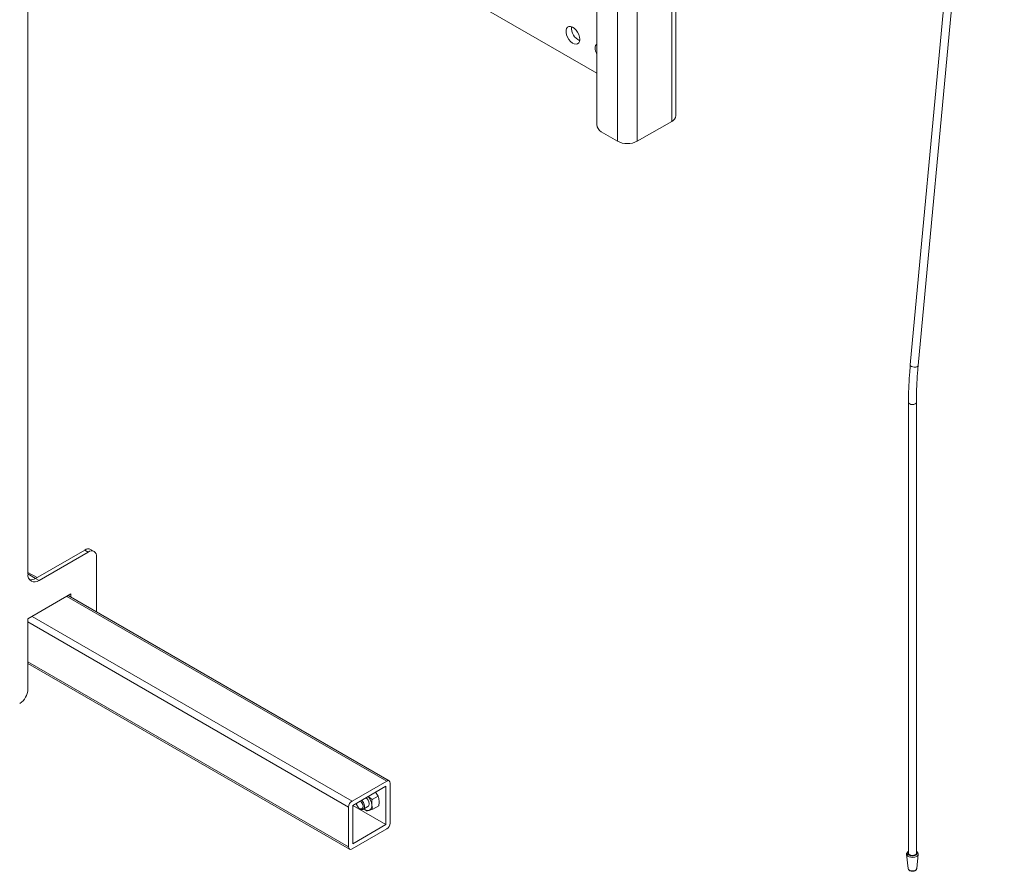
# Paper-space layout 'VESA400 OUT' of a CAD drawing. Units: millimetres. Extents: x 73 to 4508, y -614 to 2930.
# Drawn here: x 2873 to 3376, y 1648 to 2083 of the extents above; entities that cross this region are included whole.
import ezdxf

# ---------------------------------------------------------------- set-up
doc = ezdxf.new("R2010")
doc.units = ezdxf.units.MM

psp = doc.layouts.new('VESA400 OUT')

# ---------------------------------------------------------------- linework, layer by layer
at = {"color": 7, "linetype": 'Continuous', "lineweight": 18}
for p, q in [((3208.11, 2033.57), (3208.11, 2405.51)), ((3206.02, 2402.59), (3206.02, 2030.66)), ((3371.86, 2378.78), (3327.85, 1906.34)), ((3331.84, 1905.96), (3375.85, 2378.41)), ((2877.35, 2368.65), (2877.35, 1799.52)), ((3167.83, 2238.88), (3167.83, 2029.03)), ((3178.34, 2232.81), (3178.34, 2020.51)), ((3188.44, 2232.81), (3188.44, 2020.51)), ((3016, 2142.91), (3167.83, 2055.26)), ((3188.44, 2020.51), (3206.02, 2030.66)), ((3169.95, 2025.35), (3178.34, 2020.51)), ((3326.94, 1887.18), (3326.94, 1656.92)), ((3330.94, 1656.92), (3330.94, 1887.18)), ((2906.34, 1811.76), (2881.24, 1797.27)), ((2883.01, 1796.25), (2908.11, 1810.74)), ((2908.11, 1810.74), (2906.34, 1811.76)), ((2911.11, 1811.04), (2909.34, 1812.06)), ((2912.35, 1808.29), (2912.35, 1780.16)), ((2881.97, 1797.69), (2877.35, 1800.36)), ((2877.35, 1799.52), (2881.24, 1797.27)), ((2881.24, 1797.27), (2883.01, 1796.25)), ((2899.27, 1789.31), (2877.35, 1776.66)), ((2897.15, 1788.09), (3060.49, 1693.79)), ((3061.74, 1693.92), (2897.88, 1788.51)), ((2899.27, 1787.71), (2899.27, 1789.31)), ((2877.35, 1776.66), (2877.35, 1740.73)), ((2877.35, 1775.02), (3041.05, 1680.52)), ((2879.47, 1777.88), (3042.81, 1683.59)), ((2877.35, 1754.61), (3041.05, 1660.11)), ((2877.35, 1753.76), (3041.56, 1658.97)), ((3042.81, 1683.59), (3060.49, 1693.79)), ((3043.17, 1681.34), (3060.14, 1691.14)), ((3060.14, 1691.14), (3060.14, 1671.54)), ((3062.26, 1692.77), (3062.26, 1672.36)), ((3051.11, 1685.93), (3053.01, 1684.33)), ((3056.06, 1686.09), (3053.01, 1684.33)), ((3054.74, 1688.02), (3056.06, 1686.09)), ((3041.05, 1660.11), (3041.05, 1680.52)), ((3043.17, 1661.74), (3043.17, 1681.34)), ((3043.17, 1681.34), (3060.14, 1671.54)), ((3046.7, 1679.75), (3047.1, 1679.52)), ((3048.6, 1679.38), (3050.89, 1680.7)), ((3050.12, 1678.55), (3048.93, 1679.57)), ((3053.43, 1679.4), (3051.46, 1678.79)), ((3056.48, 1681.16), (3053.43, 1679.4)), ((3060.49, 1669.3), (3042.81, 1659.09)), ((3060.14, 1671.54), (3043.17, 1661.74)), ((3325.99, 1656.37), (3326.78, 1649.05)), ((3326, 1656.33), (3325.99, 1656.37)), ((3331.1, 1649.05), (3331.89, 1656.37))]:
    psp.add_line(p, q, dxfattribs=at)
at = {"color": 7, "linetype": 'Continuous', "lineweight": 18, "flags": 128}
for points in [[(3159.09, 2072.56), (3158.96, 2073.74), (3158.58, 2074.98), (3157.97, 2076.19), (3157.18, 2077.29), (3156.28, 2078.18), (3155.32, 2078.81), (3154.37, 2079.13), (3153.52, 2079.11), (3152.82, 2078.76), (3152.32, 2078.1), (3152.06, 2077.18), (3152.06, 2076.07), (3152.32, 2074.84), (3152.82, 2073.61), (3153.52, 2072.44), (3154.37, 2071.44), (3155.32, 2070.67), (3156.28, 2070.19), (3157.18, 2070.04), (3157.97, 2070.22), (3158.58, 2070.73), (3158.96, 2071.53), (3159.09, 2072.56)], [(3167.83, 2069.97), (3167.63, 2069.85), (3167.15, 2069.32), (3166.9, 2068.54), (3166.9, 2067.56), (3167.15, 2066.49), (3167.63, 2065.41), (3167.83, 2065.06)], [(3327.85, 1906.34), (3327.85, 1906.28), (3328.01, 1905.88), (3328.44, 1905.52), (3329.09, 1905.26), (3329.85, 1905.13), (3330.61, 1905.16), (3331.26, 1905.33), (3331.69, 1905.64), (3331.84, 1905.96)], [(3326.94, 1887.18), (3327.09, 1886.74), (3327.53, 1886.36), (3328.18, 1886.11), (3328.94, 1886.03), (3329.71, 1886.11), (3330.35, 1886.36), (3330.79, 1886.74), (3330.94, 1887.18), (3330.94, 1887.18)], [(3046.99, 1683.55), (3047.27, 1683.31), (3047.85, 1682.58), (3048.26, 1681.73), (3048.43, 1680.87), (3048.34, 1680.15), (3048, 1679.68), (3047.46, 1679.51), (3046.81, 1679.69), (3046.14, 1680.18), (3045.56, 1680.91), (3045.15, 1681.77), (3045, 1682.4)], [(3047.71, 1683.96), (3048.04, 1683.62), (3048.63, 1682.77), (3049.04, 1681.83), (3049.21, 1680.9), (3049.13, 1680.1), (3048.8, 1679.53), (3048.27, 1679.26), (3047.59, 1679.31), (3047.1, 1679.52)], [(3331.03, 1655.27), (3330.19, 1654.93), (3329.2, 1654.77), (3328.18, 1654.83), (3327.25, 1655.08), (3326.52, 1655.5), (3326.09, 1656.03), (3326, 1656.33)], [(3326.94, 1657.74), (3326.67, 1657.46), (3326.49, 1656.92), (3326.67, 1656.37), (3327.21, 1655.91), (3328, 1655.61), (3328.94, 1655.5), (3329.88, 1655.61), (3330.68, 1655.91)], [(3330.35, 1656.1), (3329.71, 1655.85), (3328.94, 1655.76), (3328.18, 1655.85), (3327.53, 1656.1), (3327.09, 1656.47), (3326.94, 1656.92)], [(3330.94, 1656.92), (3330.79, 1656.47), (3330.35, 1656.1)], [(3330.68, 1655.91), (3331.21, 1656.37), (3331.4, 1656.92), (3331.21, 1657.46), (3330.94, 1657.74)], [(3326.78, 1649.05), (3326.94, 1648.65), (3327.41, 1648.24), (3328.11, 1647.97), (3328.94, 1647.87), (3329.77, 1647.97), (3330.47, 1648.24), (3330.94, 1648.65), (3331.1, 1649.05)]]:
    psp.add_lwpolyline(points, dxfattribs=at)
at = {"color": 7, "linetype": 'Continuous', "lineweight": 18}
for centre, radius, start, end in [((3162.05, 2078.34), 7.16, 174.8581, 245.1365), ((3204.54, 2033.93), 3.59, 294.3747, 354.3052), ((3172.44, 2029.24), 4.61, 182.6055, 237.3945), ((3183.39, 2030.25), 10.97, 242.6097, 297.3903), ((2908.1, 1809.31), 3.02, 65.6929, 125.6176), ((2909.77, 1808.71), 2.62, 350.786, 129.2033), ((2880.8, 1798.96), 3.49, 170.786, 309.2033), ((2878.68, 1801.23), 4.72, 264.4785, 302.9083), ((2868.14, 1741.15), 9.22, 302.6055, 357.3945), ((3061.18, 1692.95), 1.09, 350.786, 129.2033), ((3046.71, 1681.77), 4.82, 6.7188, 46.9254), ((3044.97, 1680.76), 7.99, 6.6524, 40.13), ((3044.88, 1680.35), 3.84, 122.6055, 177.3945), ((3050.99, 1681.96), 3.2, 228.9523, 278.4663), ((3049.96, 1681.98), 1.58, 306.0213, 12.9305), ((3050.51, 1681.08), 2.47, 292.6248, 14.2485), ((3058.42, 1672.53), 3.84, 302.6055, 357.3945), ((3042.12, 1659.94), 1.09, 170.786, 309.2033), ((3330.46, 1656.6), 1.45, 293.1221, 350.3585)]:
    psp.add_arc(centre, radius, start, end, dxfattribs=at)
for points, knots in [([(3327.85, 1906.34), (3327.75, 1905.13), (3327.44, 1901.64), (3327.1, 1895.95), (3326.95, 1890.79), (3326.94, 1887.89), (3326.94, 1887.18)], [0, 0, 0, 0, 0.1847159, 0.5355026, 0.8863404, 1, 1, 1, 1]), ([(3330.94, 1887.18), (3330.95, 1888.31), (3330.96, 1891.59), (3331.16, 1897.12), (3331.5, 1902.27), (3331.77, 1905.24), (3331.84, 1905.96)], [0, 0, 0, 0, 0.184715, 0.536068, 0.887463, 1, 1, 1, 1]), ([(3052.91, 1681.69), (3052.89, 1681.91), (3052.84, 1682.76), (3052.94, 1683.67), (3053.01, 1684.33)], [0, 0, 0, 0, 0.268634, 1, 1, 1, 1]), ([(3056.58, 1683.81), (3056.56, 1684.03), (3056.47, 1684.85), (3056.23, 1685.57), (3056.06, 1686.09)], [0, 0, 0, 0, 0.268634, 1, 1, 1, 1]), ([(3053.43, 1679.4), (3053.37, 1679.58), (3053.11, 1680.28), (3053, 1681.09), (3052.91, 1681.69)], [0, 0, 0, 0, 0.257551, 1, 1, 1, 1]), ([(3056.48, 1681.16), (3056.51, 1681.39), (3056.62, 1682.31), (3056.6, 1683.17), (3056.58, 1683.81)], [0, 0, 0, 0, 0.257551, 1, 1, 1, 1]), ([(3051.46, 1678.79), (3051.42, 1678.78), (3050.87, 1678.64), (3050.48, 1678.59), (3050.12, 1678.55)], [0, 0, 0, 0, 0.070201, 1, 1, 1, 1]), ([(3326.94, 1657.9), (3326.76, 1657.79), (3326.38, 1657.56), (3326.06, 1657.03), (3325.93, 1656.57), (3326.01, 1656.34), (3326.02, 1656.31)], [0, 0, 0, 0, 0.285869, 0.626905, 0.953311, 1, 1, 1, 1]), ([(3331.87, 1656.35), (3331.88, 1656.39), (3331.95, 1656.63), (3331.79, 1657.1), (3331.45, 1657.6), (3331.09, 1657.82), (3330.94, 1657.91)], [0, 0, 0, 0, 0.0558307, 0.4096365, 0.7512892, 1, 1, 1, 1]), ([(3326.78, 1649.04), (3326.82, 1648.87), (3326.91, 1648.55), (3327.3, 1648.15), (3327.88, 1647.84), (3328.65, 1647.68), (3329.48, 1647.71), (3330.05, 1647.87), (3330.31, 1648.02), (3330.37, 1648.05)], [0, 0, 0, 0, 0.132387, 0.267672, 0.427279, 0.604006, 0.781564, 0.952574, 1, 1, 1, 1]), ([(3330.37, 1648.05), (3330.48, 1648.12), (3330.75, 1648.3), (3331.03, 1648.64), (3331.06, 1648.93), (3331.08, 1649.04)], [0, 0, 0, 0, 0.299046, 0.745146, 1, 1, 1, 1])]:
    psp.add_open_spline(points, degree=3, knots=knots, dxfattribs=at)

doc.saveas('drawing.dxf')
